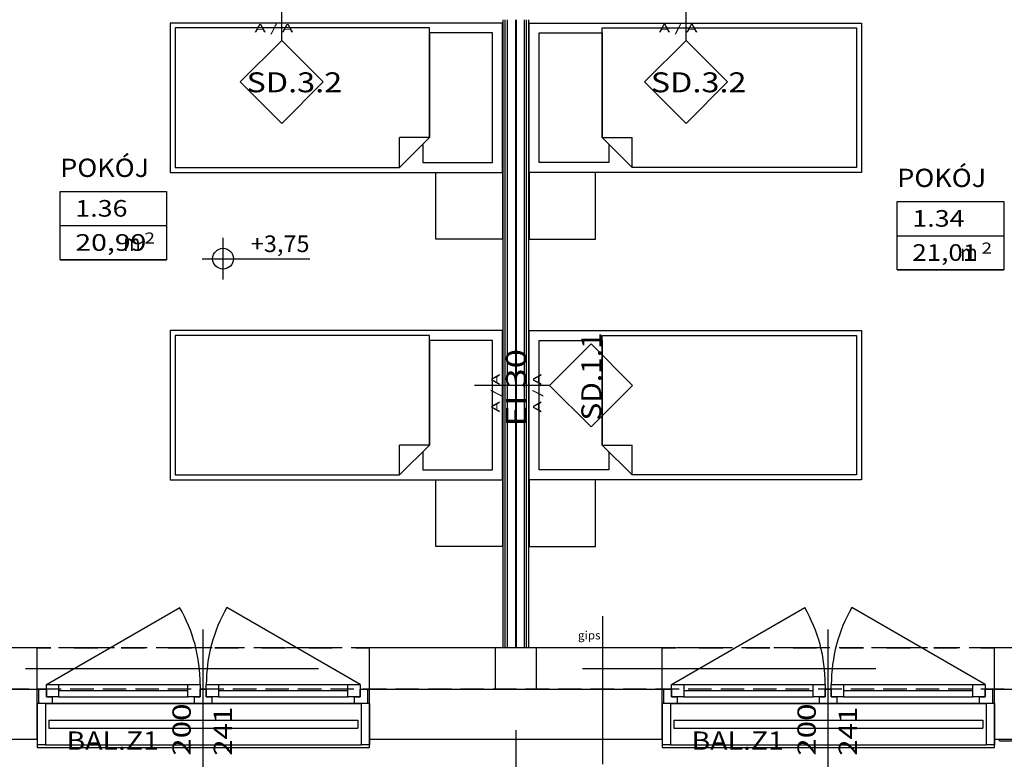
# Model space of a CAD drawing. Units: millimetres. Extents: x -53621 to 212136, y -5671 to 53729.
# Drawn here: x 28150 to 39997, y 3148 to 12051 of the extents above; entities that cross this region are included whole.
import ezdxf
from ezdxf.enums import TextEntityAlignment as Align

# ---------------------------------------------------------------- set-up
doc = ezdxf.new("R2010")
doc.units = ezdxf.units.MM
for name, color, linetype in [('BALUSTRADY', 7, 'Continuous'), ('BELKI - WIEŃCE', 7, 'Continuous'), ('ISTENIJĄCE - SCHODY', 7, 'Continuous'), ('OPISY.budowlany', 7, 'Continuous'), ('Osie', 7, 'Continuous'), ('RZĘDNE', 7, 'Continuous'), ('STREFY', 7, 'Continuous'), ('SZPALETY - RAMY OKIENNE', 7, 'Continuous'), ('SŁUPY', 7, 'Continuous'), ('WYPOSAŻENIE - MEBLE', 7, 'Continuous'), ('ZNACZNIKI WARSTW', 7, 'Continuous'), ('ŚCIANY DZIAŁOWE', 7, 'Continuous'), ('ŚCIANY KONSTRUKCYJNE.ZEWN.', 7, 'Continuous')]:
    doc.layers.add(name, color=color, linetype=linetype)
doc.styles.add('ARIAL', font='txt', dxfattribs={"height": 0.2})
doc.styles.add('ARIAL BLACK', font='txt', dxfattribs={"height": 0.2})
doc.styles.add('Lucida Console', font='txt', dxfattribs={"height": 0.2})

msp = doc.modelspace()

# ---------------------------------------------------------------- linework, layer by layer
at = {"layer": 'BALUSTRADY', "color": 8}
for p, q in [((28499, 3621), (28499, 3521)), ((32219, 3621), (32219, 3521)), ((36019, 3621), (36019, 3521)), ((39739, 3621), (39739, 3521))]:
    msp.add_line(p, q, dxfattribs=at)
for points in [[(28499, 3621, 0), (28679, 3621, 0), (28919, 3621, 0), (29159, 3621, 0), (29399, 3621, 0), (29639, 3621, 0), (29879, 3621, 0), (30119, 3621, 0), (30359, 3621, 0), (30599, 3621, 0), (30839, 3621, 0), (31079, 3621, 0), (31319, 3621, 0), (31559, 3621, 0), (31799, 3621, 0), (32039, 3621, 0), (32219, 3621, 0)], [(36019, 3621, 0), (36199, 3621, 0), (36439, 3621, 0), (36679, 3621, 0), (36919, 3621, 0), (37159, 3621, 0), (37399, 3621, 0), (37639, 3621, 0), (37879, 3621, 0), (38119, 3621, 0), (38359, 3621, 0), (38599, 3621, 0), (38839, 3621, 0), (39079, 3621, 0), (39319, 3621, 0), (39559, 3621, 0), (39739, 3621, 0)], [(28499, 3521, 0), (28679, 3521, 0), (28919, 3521, 0), (29159, 3521, 0), (29399, 3521, 0), (29639, 3521, 0), (29879, 3521, 0), (30119, 3521, 0), (30359, 3521, 0), (30599, 3521, 0), (30839, 3521, 0), (31079, 3521, 0), (31319, 3521, 0), (31559, 3521, 0), (31799, 3521, 0), (32039, 3521, 0), (32219, 3521, 0)], [(36019, 3521, 0), (36199, 3521, 0), (36439, 3521, 0), (36679, 3521, 0), (36919, 3521, 0), (37159, 3521, 0), (37399, 3521, 0), (37639, 3521, 0), (37879, 3521, 0), (38119, 3521, 0), (38359, 3521, 0), (38599, 3521, 0), (38839, 3521, 0), (39079, 3521, 0), (39319, 3521, 0), (39559, 3521, 0), (39739, 3521, 0)]]:
    msp.add_polyline3d(points, dxfattribs=at)
at = {"layer": 'BELKI - WIEŃCE', "color": 8}
for p, q in [((28509, 4491), (28227, 4491)), ((28900, 4491), (28618, 4491)), ((29292, 4491), (29009, 4491)), ((29683, 4491), (29401, 4491)), ((30074, 4491), (29792, 4491)), ((30465, 4491), (30183, 4491)), ((30857, 4491), (30574, 4491)), ((31248, 4491), (30966, 4491)), ((31639, 4491), (31357, 4491)), ((32030, 4491), (31748, 4491)), ((32421, 4491), (32139, 4491)), ((32813, 4491), (32530, 4491)), ((33204, 4491), (32922, 4491)), ((33595, 4491), (33313, 4491)), ((33986, 4491), (33704, 4491)), ((34378, 4491), (34095, 4491)), ((34769, 4491), (34487, 4491)), ((35160, 4491), (34878, 4491)), ((35551, 4491), (35269, 4491)), ((35942, 4491), (35660, 4491)), ((36334, 4491), (36051, 4491)), ((36725, 4491), (36443, 4491)), ((37116, 4491), (36834, 4491)), ((37507, 4491), (37225, 4491)), ((37899, 4491), (37616, 4491)), ((38290, 4491), (38008, 4491)), ((38681, 4491), (38399, 4491)), ((39072, 4491), (38790, 4491)), ((39463, 4491), (39181, 4491)), ((39855, 4491), (39572, 4491)), ((40246, 4491), (39964, 4491)), ((28259, 3991), (27977, 3991)), ((28650, 3991), (28368, 3991)), ((29042, 3991), (28759, 3991)), ((29433, 3991), (29151, 3991)), ((29824, 3991), (29542, 3991)), ((30215, 3991), (29933, 3991)), ((30607, 3991), (30324, 3991)), ((30998, 3991), (30716, 3991)), ((31389, 3991), (31107, 3991)), ((31780, 3991), (31498, 3991)), ((32171, 3991), (31889, 3991)), ((32563, 3991), (32280, 3991)), ((32954, 3991), (32672, 3991)), ((33345, 3991), (33063, 3991)), ((33736, 3991), (33454, 3991)), ((34128, 3991), (33845, 3991)), ((34519, 3991), (34237, 3991)), ((34910, 3991), (34628, 3991)), ((35301, 3991), (35019, 3991)), ((35692, 3991), (35410, 3991)), ((36084, 3991), (35801, 3991)), ((36475, 3991), (36193, 3991)), ((36866, 3991), (36584, 3991)), ((37257, 3991), (36975, 3991)), ((37649, 3991), (37366, 3991)), ((38040, 3991), (37758, 3991)), ((38431, 3991), (38149, 3991)), ((38822, 3991), (38540, 3991)), ((39213, 3991), (38931, 3991)), ((39605, 3991), (39322, 3991)), ((39996, 3991), (39714, 3991))]:
    msp.add_line(p, q, dxfattribs=at)
at = {"layer": 'ISTENIJĄCE - SCHODY', "color": 8}
for p, q in [((28359, 3991), (28359, 4491)), ((32359, 3991), (32359, 4491)), ((35879, 3991), (35879, 4491)), ((39879, 3991), (39879, 4491)), ((28359, 3821), (28359, 3991)), ((32359, 3821), (32359, 3991)), ((35879, 3821), (35879, 3991)), ((39879, 3821), (39879, 3991)), ((28359, 3391), (28359, 3821)), ((32359, 3391), (32359, 3821)), ((35879, 3391), (35879, 3821)), ((39879, 3391), (39879, 3821))]:
    msp.add_line(p, q, dxfattribs=at)
at = {"layer": 'Osie', "color": 8}
for p, q in [((34119, 11612), (34119, 11612)), ((34119, 10201), (34119, 6673)), ((34119, 4909), (34119, 4909)), ((28219, 4241), (31747, 4241)), ((33511, 4241), (33511, 4241)), ((34922, 4241), (38449, 4241)), ((34119, 3498), (34119, -30))]:
    msp.add_line(p, q, dxfattribs=at)
at = {"layer": 'RZĘDNE', "color": 8}
for p, q in [((30597, 8924), (30597, 9424)), ((30347, 9174), (31640, 9174))]:
    msp.add_line(p, q, dxfattribs=at)
msp.add_circle((30597, 9174), 125, dxfattribs=at)
at = {"layer": 'STREFY', "color": 8}
for p, q in [((28638, 9983), (29917, 9983)), ((28638, 9160), (28638, 9983)), ((29917, 9983), (29917, 9160)), ((38709, 9862), (39989, 9862)), ((38709, 9039), (38709, 9862)), ((39989, 9862), (39989, 9039)), ((28638, 9572), (29917, 9572)), ((38709, 9451), (39989, 9451)), ((29917, 9160), (28638, 9160)), ((28638, 9160), (29917, 9160)), ((39989, 9039), (38709, 9039)), ((38709, 9039), (39989, 9039))]:
    msp.add_line(p, q, dxfattribs=at)
at = {"layer": 'SZPALETY - RAMY OKIENNE', "color": 8}
for p, q in [((28459, 3821), (28359, 3821)), ((28359, 3821), (28359, 3321)), ((28459, 3821), (28359, 3821)), ((28359, 3821), (28359, 3321)), ((28459, 3821), (32259, 3821)), ((28459, 3821), (28459, 3321)), ((28459, 3821), (32259, 3821)), ((28459, 3821), (28459, 3321)), ((32259, 3821), (32259, 3321)), ((32359, 3821), (32259, 3821)), ((32259, 3821), (32259, 3321)), ((32359, 3821), (32259, 3821)), ((32359, 3821), (32359, 3321)), ((32359, 3821), (32359, 3321)), ((35979, 3821), (35879, 3821)), ((35879, 3821), (35879, 3321)), ((35979, 3821), (39779, 3821)), ((35979, 3821), (35979, 3321)), ((39779, 3821), (39779, 3321)), ((39879, 3821), (39779, 3821)), ((39879, 3821), (39879, 3321)), ((28459, 3321), (28359, 3321)), ((28459, 3321), (28359, 3321)), ((28459, 3321), (32259, 3321)), ((28459, 3321), (32259, 3321)), ((32359, 3321), (32259, 3321)), ((32359, 3321), (32259, 3321)), ((35979, 3321), (35879, 3321)), ((35979, 3321), (39779, 3321)), ((39879, 3321), (39779, 3321))]:
    msp.add_line(p, q, dxfattribs=at)
at = {"layer": 'SŁUPY', "color": 8}
for p, q in [((34369, 4491), (33869, 4491)), ((33869, 4491), (33869, 3991)), ((34369, 3991), (34369, 4491)), ((33869, 3991), (34369, 3991))]:
    msp.add_line(p, q, dxfattribs=at)
at = {"layer": 'WYPOSAŻENIE - MEBLE', "color": 8}
for p, q in [((29959, 12011), (29959, 10211)), ((33959, 12011), (29959, 12011)), ((33959, 10211), (33959, 12011)), ((34279, 10211), (34279, 12011)), ((34279, 12011), (38279, 12011)), ((38279, 12011), (38279, 10211)), ((30019, 11951), (30019, 10271)), ((33079, 11951), (30019, 11951)), ((33079, 10631), (33079, 11951)), ((33839, 11891), (33079, 11891)), ((33079, 11891), (33079, 10631)), ((33839, 10331), (33839, 11891)), ((34399, 11891), (35159, 11891)), ((34399, 10331), (34399, 11891)), ((35159, 11951), (38219, 11951)), ((35159, 10631), (35159, 11951)), ((35159, 11891), (35159, 10631)), ((38219, 11951), (38219, 10271)), ((32719, 10271), (33079, 10631)), ((32719, 10271), (32719, 10631)), ((33079, 10631), (32719, 10631)), ((33079, 10631), (32999, 10551)), ((32999, 10551), (32999, 10331)), ((35159, 10631), (35239, 10551)), ((35519, 10271), (35159, 10631)), ((35159, 10631), (35519, 10631)), ((35239, 10551), (35239, 10331)), ((35519, 10271), (35519, 10631)), ((32999, 10331), (33839, 10331)), ((35239, 10331), (34399, 10331)), ((29959, 10211), (33959, 10211)), ((30019, 10271), (32719, 10271)), ((33159, 9411), (33159, 10211)), ((33159, 10211), (33959, 10211)), ((33959, 10211), (33959, 9411)), ((38279, 10211), (34279, 10211)), ((35079, 10211), (34279, 10211)), ((34279, 10211), (34279, 9411)), ((35079, 9411), (35079, 10211)), ((38219, 10271), (35519, 10271)), ((33959, 9411), (33159, 9411)), ((34279, 9411), (35079, 9411)), ((29959, 8311), (29959, 6511)), ((33959, 8311), (29959, 8311)), ((33959, 6511), (33959, 8311)), ((34279, 6511), (34279, 8311)), ((34279, 8311), (38279, 8311)), ((38279, 8311), (38279, 6511)), ((30019, 8251), (30019, 6571)), ((33079, 8251), (30019, 8251)), ((33079, 6931), (33079, 8251)), ((33839, 8191), (33079, 8191)), ((33079, 8191), (33079, 6931)), ((33839, 6631), (33839, 8191)), ((34399, 8191), (35159, 8191)), ((34399, 6631), (34399, 8191)), ((35159, 8251), (38219, 8251)), ((35159, 6931), (35159, 8251)), ((35159, 8191), (35159, 6931)), ((38219, 8251), (38219, 6571)), ((32719, 6571), (33079, 6931)), ((32719, 6571), (32719, 6931)), ((33079, 6931), (32719, 6931)), ((33079, 6931), (32999, 6851)), ((35159, 6931), (35239, 6851)), ((35519, 6571), (35159, 6931)), ((35159, 6931), (35519, 6931)), ((35519, 6571), (35519, 6931)), ((32999, 6851), (32999, 6631)), ((35239, 6851), (35239, 6631)), ((30019, 6571), (32719, 6571)), ((32999, 6631), (33839, 6631)), ((35239, 6631), (34399, 6631)), ((38219, 6571), (35519, 6571)), ((29959, 6511), (33959, 6511)), ((33159, 5711), (33159, 6511)), ((33159, 6511), (33959, 6511)), ((33959, 6511), (33959, 5711)), ((38279, 6511), (34279, 6511)), ((35079, 6511), (34279, 6511)), ((34279, 6511), (34279, 5711)), ((35079, 5711), (35079, 6511)), ((33959, 5711), (33159, 5711)), ((34279, 5711), (35079, 5711))]:
    msp.add_line(p, q, dxfattribs=at)
at = {"layer": 'ZNACZNIKI WARSTW', "color": 8}
for p, q in [((31303, 11801), (31303, 12601)), ((36167, 11801), (36167, 12601)), ((31303, 11801), (30803, 11301)), ((31803, 11301), (31303, 11801)), ((36167, 11801), (35667, 11301)), ((36667, 11301), (36167, 11801)), ((30803, 11301), (31303, 10801)), ((31303, 10801), (31803, 11301)), ((35667, 11301), (36167, 10801)), ((36167, 10801), (36667, 11301)), ((35024, 8149), (34524, 7649)), ((35524, 7649), (35024, 8149)), ((34524, 7649), (33624, 7649)), ((34524, 7649), (35024, 7149)), ((35024, 7149), (35524, 7649)), ((35168, 3091), (35168, 4871))]:
    msp.add_line(p, q, dxfattribs=at)
at = {"layer": 'ŚCIANY DZIAŁOWE', "color": 8}
for p, q in [((33964, 12051), (33964, 4511)), ((33989, 12051), (33989, 4511)), ((34014, 12051), (34014, 4511)), ((34114, 12051), (34114, 4511)), ((34124, 12051), (34124, 4511)), ((34224, 4511), (34224, 12051)), ((34249, 4511), (34249, 12051)), ((34274, 4511), (34274, 12051))]:
    msp.add_line(p, q, dxfattribs=at)
at = {"layer": 'ŚCIANY KONSTRUKCYJNE.ZEWN.', "color": 8}
for p, q in [((28471, 4049), (30075, 4975)), ((32247, 4049), (30643, 4975)), ((35991, 4049), (37595, 4975)), ((39767, 4049), (38163, 4975)), ((30359, 2891), (30359, 4711)), ((37879, 2891), (37879, 4711)), ((33964, 4511), (33964, 4491)), ((33989, 4511), (33989, 4491)), ((34014, 4511), (34014, 4491)), ((34114, 4511), (34114, 4491)), ((34124, 4511), (34124, 4491)), ((34224, 4491), (34224, 4511)), ((34249, 4491), (34249, 4511)), ((34274, 4491), (34274, 4511)), ((28359, 4491), (25369, 4491)), ((28525, 4491), (28359, 4491)), ((28359, 4491), (28525, 4491)), ((29089, 4491), (28807, 4491)), ((28807, 4491), (29089, 4491)), ((29654, 4491), (29371, 4491)), ((29371, 4491), (29654, 4491)), ((30218, 4491), (29936, 4491)), ((29936, 4491), (30218, 4491)), ((30782, 4491), (30500, 4491)), ((30500, 4491), (30782, 4491)), ((31347, 4491), (31065, 4491)), ((31065, 4491), (31347, 4491)), ((31911, 4491), (31629, 4491)), ((31629, 4491), (31911, 4491)), ((32359, 4491), (32194, 4491)), ((32194, 4491), (32359, 4491)), ((33869, 4491), (32359, 4491)), ((35879, 4491), (34369, 4491)), ((36045, 4491), (35879, 4491)), ((35879, 4491), (36045, 4491)), ((36609, 4491), (36327, 4491)), ((36327, 4491), (36609, 4491)), ((37174, 4491), (36891, 4491)), ((36891, 4491), (37174, 4491)), ((37738, 4491), (37456, 4491)), ((37456, 4491), (37738, 4491)), ((38302, 4491), (38020, 4491)), ((38020, 4491), (38302, 4491)), ((38867, 4491), (38585, 4491)), ((38585, 4491), (38867, 4491)), ((39431, 4491), (39149, 4491)), ((39149, 4491), (39431, 4491)), ((39879, 4491), (39714, 4491)), ((39714, 4491), (39879, 4491)), ((39939, 4491), (39879, 4491)), ((42989, 4491), (39939, 4491)), ((28471, 4049), (28619, 4049)), ((28471, 3901), (28471, 4049)), ((28619, 4049), (30175, 4049)), ((28619, 4049), (30175, 4049)), ((28619, 4049), (28619, 3901)), ((30175, 3901), (30175, 4049)), ((30175, 4049), (30323, 4049)), ((30323, 4049), (30323, 3901)), ((30395, 4049), (30543, 4049)), ((30395, 3901), (30395, 4049)), ((30543, 4049), (32099, 4049)), ((30543, 4049), (32099, 4049)), ((30543, 4049), (30543, 3901)), ((32099, 3901), (32099, 4049)), ((32099, 4049), (32247, 4049)), ((32247, 4049), (32247, 3901)), ((35991, 4049), (36139, 4049)), ((35991, 3901), (35991, 4049)), ((36139, 4049), (37695, 4049)), ((36139, 4049), (37695, 4049)), ((36139, 4049), (36139, 3901)), ((37695, 3901), (37695, 4049)), ((37695, 4049), (37843, 4049)), ((37843, 4049), (37843, 3901)), ((37915, 4049), (38063, 4049)), ((37915, 3901), (37915, 4049)), ((38063, 4049), (39619, 4049)), ((38063, 4049), (39619, 4049)), ((38063, 4049), (38063, 3901)), ((39619, 3901), (39619, 4049)), ((39619, 4049), (39767, 4049)), ((39767, 4049), (39767, 3901)), ((25369, 3991), (28359, 3991)), ((28359, 3991), (28471, 3991)), ((28359, 3821), (28359, 3991)), ((28379, 3821), (28379, 3991)), ((28471, 3991), (28471, 3901)), ((28619, 3975), (30175, 3975)), ((30323, 3901), (30323, 3991)), ((30323, 3991), (30359, 3991)), ((30359, 3991), (30395, 3991)), ((30395, 3991), (30395, 3901)), ((30543, 3975), (32099, 3975)), ((32247, 3901), (32247, 3991)), ((32247, 3991), (32359, 3991)), ((32339, 3821), (32339, 3991)), ((32359, 3991), (33869, 3991)), ((32359, 3821), (32359, 3991)), ((34369, 3991), (35879, 3991)), ((35879, 3991), (35991, 3991)), ((35879, 3821), (35879, 3991)), ((35899, 3821), (35899, 3991)), ((35991, 3991), (35991, 3901)), ((36139, 3975), (37695, 3975)), ((37843, 3901), (37843, 3991)), ((37843, 3991), (37879, 3991)), ((37879, 3991), (37915, 3991)), ((37915, 3991), (37915, 3901)), ((38063, 3975), (39619, 3975)), ((39767, 3901), (39767, 3991)), ((39767, 3991), (39879, 3991)), ((39859, 3821), (39859, 3991)), ((39879, 3991), (39939, 3991)), ((39879, 3821), (39879, 3991)), ((39939, 3991), (42989, 3991)), ((28539, 3821), (28359, 3821)), ((28471, 3901), (28539, 3901)), ((28619, 3901), (28471, 3901)), ((28539, 3901), (28539, 3821)), ((30255, 3821), (28539, 3821)), ((28619, 3901), (30175, 3901)), ((30323, 3901), (30175, 3901)), ((30255, 3821), (30255, 3901)), ((30255, 3901), (30323, 3901)), ((30359, 3821), (30255, 3821)), ((30463, 3821), (30359, 3821)), ((30395, 3901), (30463, 3901)), ((30543, 3901), (30395, 3901)), ((30463, 3901), (30463, 3821)), ((32179, 3821), (30463, 3821)), ((30543, 3901), (32099, 3901)), ((32247, 3901), (32099, 3901)), ((32179, 3821), (32179, 3901)), ((32179, 3901), (32247, 3901)), ((32359, 3821), (32179, 3821)), ((36059, 3821), (35879, 3821)), ((35991, 3901), (36059, 3901)), ((36139, 3901), (35991, 3901)), ((36059, 3901), (36059, 3821)), ((37775, 3821), (36059, 3821)), ((36139, 3901), (37695, 3901)), ((37843, 3901), (37695, 3901)), ((37775, 3821), (37775, 3901)), ((37775, 3901), (37843, 3901)), ((37879, 3821), (37775, 3821)), ((37983, 3821), (37879, 3821)), ((37915, 3901), (37983, 3901)), ((38063, 3901), (37915, 3901)), ((37983, 3901), (37983, 3821)), ((39699, 3821), (37983, 3821)), ((38063, 3901), (39619, 3901)), ((39767, 3901), (39619, 3901)), ((39699, 3821), (39699, 3901)), ((39699, 3901), (39767, 3901)), ((39879, 3821), (39699, 3821)), ((21879, 3391), (28359, 3391)), ((28359, 3391), (28359, 3291)), ((32359, 3391), (35879, 3391)), ((32359, 3291), (32359, 3391)), ((35879, 3391), (35879, 3291)), ((39879, 3391), (39939, 3391)), ((39879, 3291), (39879, 3391)), ((39939, 3391), (43239, 3391)), ((39939, 3371), (39939, 3391)), ((39939, 3371), (43239, 3371)), ((28359, 3291), (32359, 3291)), ((35879, 3291), (39879, 3291))]:
    msp.add_line(p, q, dxfattribs=at)
for centre, start, end in [((28471, 4049), 0, 30), ((32247, 4049), 150, 180), ((35991, 4049), 0, 30), ((39767, 4049), 150, 180)]:
    msp.add_arc(centre, 1852, start, end, dxfattribs=at)

# ---------------------------------------------------------------- texts
at = {"layer": 'OPISY.budowlany', "color": 252, "true_color": 0x848684, "style": 'Lucida Console', "width": 0.874372}
for p, p2 in [((28714, 3263), (29824, 3263)), ((36234, 3263), (37344, 3263))]:
    msp.add_text('BAL.Z1', height=220, dxfattribs=at).set_placement(p, p2, align=Align.FIT)
at = {"layer": 'RZĘDNE', "color": 252, "true_color": 0x848684, "style": 'ARIAL'}
msp.add_text('+3,75', height=200, dxfattribs=at).set_placement((30931, 9254), (31637, 9254), align=Align.FIT)
at = {"layer": 'STREFY', "color": 252, "true_color": 0x848684, "style": 'Lucida Console'}
for s, height, width, p, p2 in [('POKÓJ', 220, 1.010265, (28638, 10158), (29707, 10158)), ('POKÓJ', 220, 1.010265, (38709, 10037), (39778, 10037)), ('1.36', 200, 0.816171, (28819, 9680), (29447, 9680)), ('1.34', 200, 0.816171, (38890, 9559), (39518, 9559)), ('2', 133, 0.990774, (29651, 9356), (29778, 9356)), ('20,99', 200, 0.890073, (28819, 9269), (29675, 9269)), ('m', 200, 1.088228, (29395, 9266), (29604, 9266)), ('2', 133, 0.990774, (39722, 9235), (39849, 9235)), ('21,01', 200, 0.81211, (38890, 9148), (39671, 9148)), ('m', 200, 1.088228, (39466, 9145), (39676, 9145))]:
    msp.add_text(s, height=height, dxfattribs=dict(at, width=width)).set_placement(p, p2, align=Align.FIT)
at = {"layer": 'ZNACZNIKI WARSTW', "color": 252, "true_color": 0x848684, "style": 'Lucida Console'}
for s, height, width, p, p2 in [('A / A', 100, 0.971284, (30975, 11899), (31442, 11899)), ('A / A', 100, 0.971284, (35839, 11899), (36306, 11899)), ('SD.3.2', 240, 0.831059, (30879, 11177), (32030, 11177)), ('SD.3.2', 240, 0.831059, (35743, 11177), (36894, 11177)), ('gips', 100, 0.706536, (34867, 4591), (35139, 4591))]:
    msp.add_text(s, height=height, dxfattribs=dict(at, width=width)).set_placement(p, p2, align=Align.FIT)
for s, height, width, p, p2 in [('SD.1.1', 240, 0.766091, (35148, 7226), (35148, 8287)), ('A / A', 100, 0.971284, (33926, 7322), (33926, 7789)), ('A / A', 100, 0.971284, (34426, 7322), (34426, 7789))]:
    msp.add_text(s, height=height, rotation=90, dxfattribs=dict(at, width=width)).set_placement(p, p2, align=Align.FIT)
at = {"layer": 'ZNACZNIKI WARSTW', "color": 252, "true_color": 0x848684, "style": 'ARIAL BLACK'}
msp.add_text('EI 30', height=240, rotation=90, dxfattribs=at).set_placement((34242, 7155), (34242, 8087), align=Align.FIT)
at = {"layer": 'ŚCIANY KONSTRUKCYJNE.ZEWN.', "color": 252, "true_color": 0x848684, "style": 'Lucida Console'}
for s, width, p, p2 in [('200', 0.990774, (30208, 3191), (30208, 3820)), ('200', 0.990774, (37728, 3191), (37728, 3820)), ('241', 0.925806, (30704, 3191), (30704, 3779)), ('241', 0.925806, (38224, 3191), (38224, 3779))]:
    msp.add_text(s, height=220, rotation=90, dxfattribs=dict(at, width=width)).set_placement(p, p2, align=Align.FIT)

doc.saveas('drawing.dxf')
